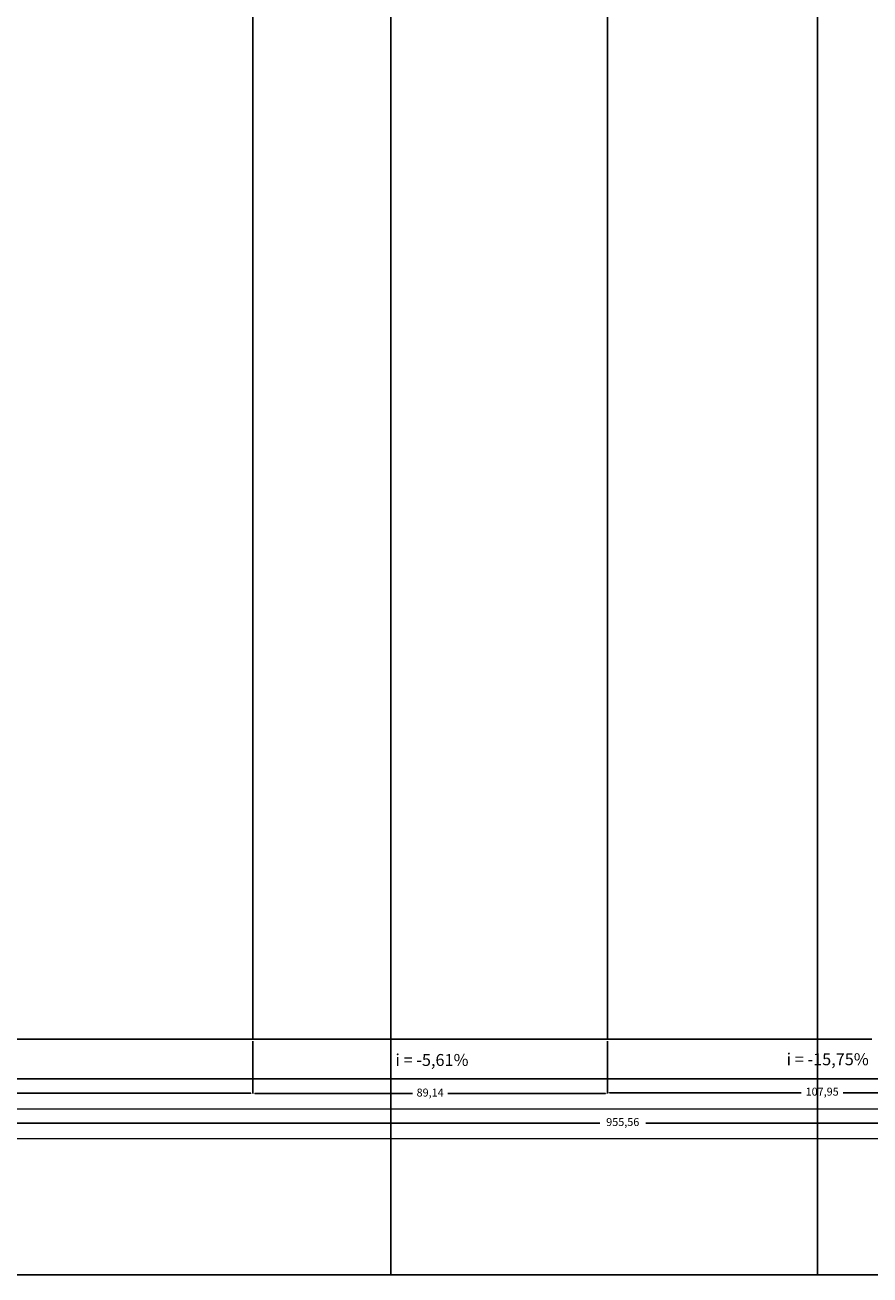
# Model space of a CAD drawing. Units: millimetres. Extents: x 698 to 6689, y 4638 to 5501.
# Drawn here: x 5625 to 5838, y 4661 to 4976 of the extents above; entities that cross this region are included whole.
import ezdxf
from ezdxf.enums import TextEntityAlignment as Align

# ---------------------------------------------------------------- set-up
doc = ezdxf.new("R2010")
doc.units = ezdxf.units.MM
doc.header["$PDMODE"] = 34
doc.header["$PDSIZE"] = 5
for name, color, linetype in [('LINHA_CHAMADA', 6, 'Continuous'), ('QUADRO', 7, 'Continuous'), ('T-TEXTP', 7, 'Continuous')]:
    doc.layers.add(name, color=color, linetype=linetype)
doc.styles.add('ROMANT', font='TIMES.TTF', dxfattribs={"height": 1})
doc.dimstyles.new('ISO-25', dxfattribs={"dimscale": 0, "dimtxt": 2, "dimasz": 0.5, "dimexe": 0.01, "dimexo": 0.5, "dimtad": 0, "dimtoh": 1, "dimtxsty": 'Standard', "dimcen": -0.5, "dimadec": 0, "dimazin": 1, "dimtfac": 1, "dimtmove": 0, "dimatfit": 0, "dimfxl": 0, "dimarcsym": 0})

# ---------------------------------------------------------------- blocks, each defined once
blk = doc.blocks.new('*D80')
at = {"layer": 'DEFPOINTS', "color": 0}
for p in [(5540.85, 4720.79), (5682.62, 4720.79), (5682.62, 4707.2)]:
    blk.add_point(p, dxfattribs=at)
at = {"layer": 'T-TEXTP', "color": 0, "lineweight": -2}
for p, q in [((5540.85, 4720.29), (5540.85, 4707.19)), ((5682.62, 4720.29), (5682.62, 4707.19)), ((5541.35, 4707.2), (5606.61, 4707.2)), ((5682.12, 4707.2), (5616.86, 4707.2))]:
    blk.add_line(p, q, dxfattribs=at)
at = {"layer": 'T-TEXTP', "color": 0}
for points in [[(5541.35, 4707.28), (5541.35, 4707.11), (5540.85, 4707.2)], [(5682.12, 4707.28), (5682.12, 4707.11), (5682.62, 4707.2)]]:
    blk.add_solid(points, dxfattribs=at)
at = {"layer": 'T-TEXTP', "color": 0, "insert": (5611.74, 4707.2), "char_height": 2, "attachment_point": 5}
blk.add_mtext('141,77', dxfattribs=at)
blk = doc.blocks.new('*D81')
at = {"layer": 'DEFPOINTS', "color": 0}
for p in [(5682.62, 4720.79), (5771.76, 4720.79), (5771.76, 4707.09)]:
    blk.add_point(p, dxfattribs=at)
at = {"layer": 'T-TEXTP', "color": 0, "lineweight": -2}
for p, q in [((5682.62, 4720.29), (5682.62, 4707.08)), ((5771.76, 4720.29), (5771.76, 4707.08)), ((5683.12, 4707.09), (5722.73, 4707.09)), ((5771.26, 4707.09), (5731.65, 4707.09))]:
    blk.add_line(p, q, dxfattribs=at)
at = {"layer": 'T-TEXTP', "color": 0}
for points in [[(5683.12, 4707.18), (5683.12, 4707.01), (5682.62, 4707.09)], [(5771.26, 4707.18), (5771.26, 4707.01), (5771.76, 4707.09)]]:
    blk.add_solid(points, dxfattribs=at)
at = {"layer": 'T-TEXTP', "color": 0, "insert": (5727.19, 4707.09), "char_height": 2, "attachment_point": 5}
blk.add_mtext('89,14', dxfattribs=at)
blk = doc.blocks.new('*D82')
at = {"layer": 'DEFPOINTS', "color": 0}
for p in [(5771.76, 4720.79), (5879.71, 4720.79), (5879.71, 4707.32)]:
    blk.add_point(p, dxfattribs=at)
at = {"layer": 'T-TEXTP', "color": 0, "lineweight": -2}
for p, q in [((5771.76, 4720.29), (5771.76, 4707.31)), ((5879.71, 4720.29), (5879.71, 4707.31)), ((5772.26, 4707.32), (5820.45, 4707.32)), ((5879.21, 4707.32), (5831.03, 4707.32))]:
    blk.add_line(p, q, dxfattribs=at)
at = {"layer": 'T-TEXTP', "color": 0}
for points in [[(5772.26, 4707.4), (5772.26, 4707.23), (5771.76, 4707.32)], [(5879.21, 4707.4), (5879.21, 4707.23), (5879.71, 4707.32)]]:
    blk.add_solid(points, dxfattribs=at)
at = {"layer": 'T-TEXTP', "color": 0, "insert": (5825.74, 4707.32), "char_height": 2, "attachment_point": 5}
blk.add_mtext('107,95', dxfattribs=at)
blk = doc.blocks.new('*D93')
at = {"layer": 'DEFPOINTS', "color": 0}
for p in [(5297.83, 4699.69), (5297.83, 4699.69), (6253.39, 4699.69)]:
    blk.add_point(p, dxfattribs=at)
at = {"layer": 'T-TEXTP', "color": 0, "lineweight": -2}
for p, q in [((5297.83, 4700.19), (5297.83, 4699.7)), ((5298.33, 4699.69), (5769.82, 4699.69)), ((6252.89, 4699.69), (5781.4, 4699.69)), ((6253.39, 4700.19), (6253.39, 4699.7))]:
    blk.add_line(p, q, dxfattribs=at)
at = {"layer": 'T-TEXTP', "color": 0}
for points in [[(5298.33, 4699.77), (5298.33, 4699.61), (5297.83, 4699.69)], [(6252.89, 4699.77), (6252.89, 4699.61), (6253.39, 4699.69)]]:
    blk.add_solid(points, dxfattribs=at)
at = {"layer": 'T-TEXTP', "color": 0, "insert": (5775.61, 4699.69), "char_height": 2, "attachment_point": 5}
blk.add_mtext('955,56', dxfattribs=at)

msp = doc.modelspace()

# ---------------------------------------------------------------- linework, layer by layer
at = {"layer": 'DEFPOINTS'}
msp.add_line((5230.576, 4661.476), (6503.157, 4661.476), dxfattribs=at)
for points in [[(5824.576, 4661.476), (5230.576, 4661.476), (5230.576, 5501.476), (5824.576, 5501.476)], [(6311.287, 4661.476), (5717.287, 4661.476), (5717.287, 5501.476), (6311.287, 5501.476)]]:
    msp.add_lwpolyline(points, close=True, dxfattribs=at)
at = {"layer": 'LINHA_CHAMADA'}
for p, q in [((5682.623, 4720.792), (5682.623, 5200.792)), ((5771.763, 4720.792), (5771.763, 5140.792))]:
    msp.add_line(p, q, dxfattribs=at)
at = {"layer": 'QUADRO', "color": 5}
msp.add_line((6292.877, 4710.792), (5258.348, 4710.792), dxfattribs=at)
at = {"layer": 'QUADRO', "color": 5, "lineweight": 0}
for p, q in [((5258.348, 4703.292), (6292.877, 4703.292)), ((5258.348, 4695.792), (6292.877, 4695.792))]:
    msp.add_line(p, q, dxfattribs=at)
at = {"layer": 'T-TEXTP', "color": 7}
for p, q in [((5585.573, 4720.792), (5629.733, 4720.792)), ((5629.733, 4720.792), (5640.203, 4720.792)), ((5640.203, 4720.792), (5667.763, 4720.792)), ((5667.763, 4720.792), (5679.843, 4720.792)), ((5679.843, 4720.792), (5684.713, 4720.792)), ((5684.713, 4720.792), (5690.313, 4720.792)), ((5690.313, 4720.792), (5695.723, 4720.792)), ((5695.723, 4720.792), (5700.793, 4720.792)), ((5700.793, 4720.792), (5706.013, 4720.792)), ((5706.013, 4720.792), (5711.633, 4720.792)), ((5711.633, 4720.792), (5717.533, 4720.792)), ((5717.533, 4720.792), (5723.143, 4720.792)), ((5723.143, 4720.792), (5728.213, 4720.792)), ((5728.213, 4720.792), (5735.303, 4720.792)), ((5735.303, 4720.792), (5740.343, 4720.792)), ((5740.343, 4720.792), (5742.813, 4720.792)), ((5742.813, 4720.792), (5745.973, 4720.792)), ((5745.973, 4720.792), (5749.103, 4720.792)), ((5749.103, 4720.792), (5752.203, 4720.792)), ((5752.203, 4720.792), (5754.683, 4720.792)), ((5754.683, 4720.792), (5757.383, 4720.792)), ((5757.383, 4720.792), (5760.123, 4720.792)), ((5760.123, 4720.792), (5763.113, 4720.792)), ((5763.113, 4720.792), (5767.633, 4720.792)), ((5767.633, 4720.792), (5770.893, 4720.792)), ((5770.893, 4720.792), (5774.333, 4720.792)), ((5774.333, 4720.792), (5776.423, 4720.792)), ((5776.423, 4720.792), (5779.243, 4720.792)), ((5779.243, 4720.792), (5781.693, 4720.792)), ((5781.693, 4720.792), (5784.723, 4720.792)), ((5784.723, 4720.792), (5788.293, 4720.792)), ((5788.293, 4720.792), (5791.703, 4720.792)), ((5791.703, 4720.792), (5795.963, 4720.792)), ((5795.963, 4720.792), (5799.843, 4720.792)), ((5799.843, 4720.792), (5804.613, 4720.792)), ((5804.613, 4720.792), (5809.203, 4720.792)), ((5809.203, 4720.792), (5811.713, 4720.792)), ((5811.713, 4720.792), (5814.463, 4720.792)), ((5814.463, 4720.792), (5816.963, 4720.792)), ((5816.963, 4720.792), (5820.013, 4720.792)), ((5820.013, 4720.792), (5822.303, 4720.792)), ((5822.303, 4720.792), (5824.963, 4720.792)), ((5824.963, 4720.792), (5828.103, 4720.792)), ((5828.103, 4720.792), (5830.853, 4720.792)), ((5830.853, 4720.792), (5834.973, 4720.792)), ((5834.973, 4720.792), (5838.233, 4720.792))]:
    msp.add_line(p, q, dxfattribs=at)
at = {"layer": 'T-TEXTP'}
msp.add_line((6688.664, 4661.476), (5230.576, 4661.476), dxfattribs=at)

# ---------------------------------------------------------------- texts
at = {"layer": 'T-TEXTP', "lineweight": 0, "style": 'ROMANT'}
for s, p in [('i = -5,61%', (5727.659, 4715.155)), ('i = -15,75%', (5827.139, 4715.336))]:
    msp.add_text(s, height=3, dxfattribs=at).set_placement(p, align=Align.MIDDLE)

# ---------------------------------------------------------------- dimensions: what is measured, and where the dimension line sits
at = {"layer": 'T-TEXTP'}
for p1, p2, distance, picture, middle in [((5540.853, 4720.792), (5682.623, 4720.792), -13.594, '*D80', (5611.738, 4707.197)), ((5682.623, 4720.792), (5771.763, 4720.792), -13.699, '*D81', (5727.193, 4707.093)), ((5771.763, 4720.792), (5879.713, 4720.792), -13.474, '*D82', (5825.738, 4707.317)), ((6253.393, 4699.689), (5297.833, 4699.689), 0, '*D93', (5775.613, 4699.689))]:
    dim = msp.add_aligned_dim(p1=p1, p2=p2, distance=distance, dimstyle='ISO-25', override={"dimscale": 1}, dxfattribs=at)
    dim.commit()
    dim.dimension.update_dxf_attribs({"geometry": picture, "text_midpoint": middle})

doc.saveas('drawing.dxf')
